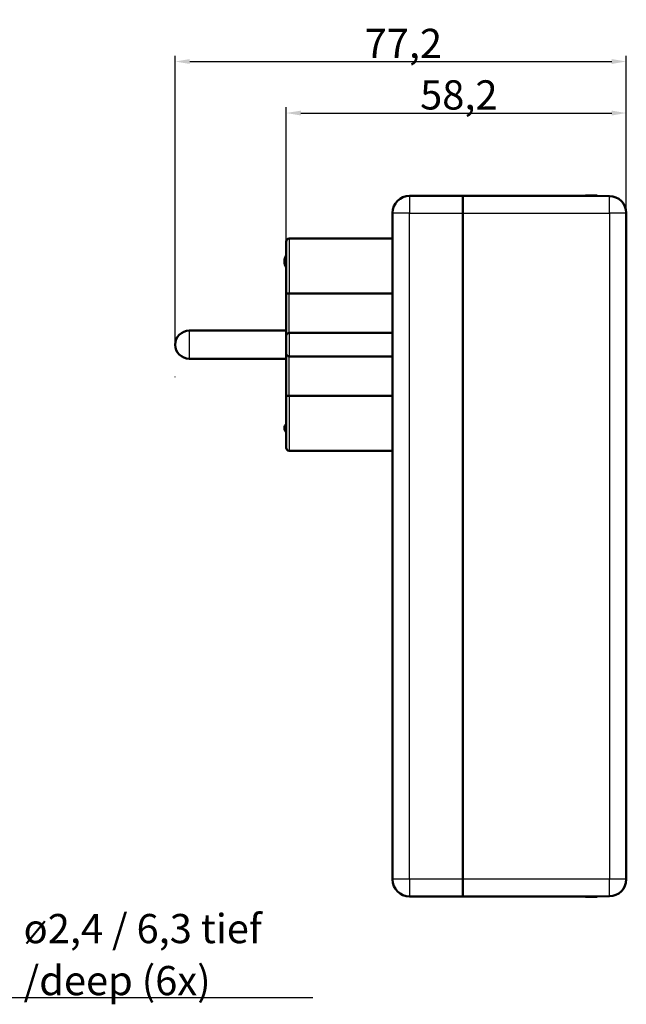
# Model space of a CAD drawing. Units: millimetres. Extents: x 1 to 844, y 1 to 593.
# Drawn here: x 440 to 544, y 224 to 393 of the extents above; entities that cross this region are included whole.
import ezdxf

# ---------------------------------------------------------------- set-up
doc = ezdxf.new("R2010")
doc.units = ezdxf.units.MM
for name, color, linetype, lineweight in [('Bemaßung (ISO)', 1, 'Continuous', 25), ('Sichtbar (ISO)', 7, 'Continuous', 50), ('Sichtbar schmal (ISO)', 1, 'Continuous', 25), ('Skizziergeometrie (ISO)', 7, 'Continuous', 25), ('Symbol (ISO)', 1, 'Continuous', 25)]:
    doc.layers.add(name, color=color, linetype=linetype, lineweight=lineweight)
doc.styles.add('5', font='isocpeur.ttf', dxfattribs={"width": 1.1})
doc.styles.add('Notiztext (DIN)', font='isocpeur.ttf', dxfattribs={"width": 1.1})
doc.dimstyles.new('11-Bopla 5', dxfattribs={"dimtxt": 5, "dimasz": 2.5, "dimexe": 1, "dimexo": 0, "dimgap": 0.6, "dimtad": 1, "dimdec": 6, "dimrnd": 1e-08, "dimtxsty": '5', "dimcen": 0.09, "dimdle": 7, "dimclrd": 1, "dimclre": 1, "dimclrt": 7, "dimadec": 6, "dimazin": 2, "dimtfac": 0.7, "dimtdec": 3, "dimtmove": 0, "dimatfit": 3, "dimfxl": 1, "dimtolj": 1, "dimlwd": 25, "dimlwe": 25, "dimarcsym": 0})
doc.dimstyles.new('Standard - Methode 2a (DIN)$7', dxfattribs={"dimtxt": 2.5, "dimasz": 2.5, "dimexe": 1, "dimexo": 0, "dimgap": 0.2, "dimtad": 1, "dimtih": 1, "dimtoh": 1, "dimrnd": 1e-08, "dimtxsty": 'Notiztext (DIN)', "dimcen": 0.09, "dimdle": 10, "dimclrd": 256, "dimclre": 256, "dimclrt": 5, "dimazin": 2, "dimtfac": 1.4, "dimtmove": 0, "dimatfit": 3, "dimfxl": 1, "dimtolj": 1, "dimlwd": -1, "dimlwe": -1, "dimarcsym": 0})

# ---------------------------------------------------------------- blocks, each defined once
blk = doc.blocks.new('*D17')
at = {"layer": 'Bemaßung (ISO)', "color": 1, "linetype": 'Continuous', "lineweight": 25}
for p, q in [((485.44, 354.6), (485.44, 377.6)), ((487.94, 376.6), (541.14, 376.6)), ((543.64, 359.43), (543.64, 377.6))]:
    blk.add_line(p, q, dxfattribs=at)
at = {"layer": 'Bemaßung (ISO)', "color": 1, "linetype": 'Continuous'}
for points in [[(487.94, 377.01), (487.94, 376.18), (485.44, 376.6)], [(541.14, 377.01), (541.14, 376.18), (543.64, 376.6)]]:
    blk.add_solid(points, dxfattribs=at)
at = {"layer": 'Defpoints', "color": 0, "linetype": 'Continuous'}
for p in [(543.64, 376.6), (543.64, 359.43), (485.44, 354.6)]:
    blk.add_point(p, dxfattribs=at)
at = {"layer": 'Bemaßung (ISO)', "color": 7, "linetype": 'Continuous', "lineweight": 25, "insert": (508.35, 377.2), "char_height": 5, "attachment_point": 7, "style": '5'}
blk.add_mtext('\\A1;58,2', dxfattribs=at)
blk = doc.blocks.new('*D18')
at = {"layer": 'Bemaßung (ISO)', "color": 1, "linetype": 'Continuous', "lineweight": 25}
for p, q in [((466.44, 336.93), (466.44, 386.42)), ((543.64, 359.43), (543.64, 386.42)), ((468.94, 385.42), (541.14, 385.42))]:
    blk.add_line(p, q, dxfattribs=at)
at = {"layer": 'Bemaßung (ISO)', "color": 1, "linetype": 'Continuous'}
for points in [[(468.94, 385.84), (468.94, 385), (466.44, 385.42)], [(541.14, 385.84), (541.14, 385), (543.64, 385.42)]]:
    blk.add_solid(points, dxfattribs=at)
at = {"layer": 'Defpoints', "color": 0, "linetype": 'Continuous'}
for p in [(543.64, 385.42), (543.64, 359.43), (466.44, 336.93)]:
    blk.add_point(p, dxfattribs=at)
at = {"layer": 'Bemaßung (ISO)', "color": 7, "linetype": 'Continuous', "lineweight": 25, "insert": (498.85, 386.02), "char_height": 5, "attachment_point": 7, "style": '5'}
blk.add_mtext('\\A1;77,2', dxfattribs=at)

msp = doc.modelspace()

# ---------------------------------------------------------------- linework, layer by layer
at = {"layer": 'Sichtbar (ISO)'}
for p, q in [((538.635399, 362.482901), (536.678867, 362.4788032)), ((538.635399, 362.3865586), (538.635399, 362.482901)), ((515.635399, 362.4347298), (506.5293252, 362.4156581)), ((515.635399, 362.4347298), (517.591931, 362.4388276)), ((515.635399, 362.4347298), (515.635399, 359.4347298)), ((540.7414727, 362.3821477), (515.635399, 362.4347298)), ((515.635399, 359.4347298), (515.635399, 362.4347298)), ((517.591931, 362.4388276), (536.678867, 362.4788032)), ((503.635399, 359.4347298), (503.635399, 359.5156644)), ((503.635399, 359.4347298), (503.635399, 245.4347298)), ((515.635399, 245.4347298), (515.635399, 359.4347298)), ((515.635399, 359.4347298), (515.635399, 245.4347298)), ((543.635399, 359.482154), (543.635399, 359.4347298)), ((543.635399, 245.4347298), (543.635399, 359.4347298)), ((485.435399, 345.5841517), (485.435399, 354.5982515)), ((503.635399, 355.1006319), (485.935399, 355.1006319)), ((485.935399, 345.7132547), (503.635399, 345.7132547)), ((485.435399, 345.5841517), (485.435399, 338.4347298)), ((485.435399, 339.3347298), (468.835399, 339.3347298)), ((503.635399, 338.9347298), (485.935399, 338.9347298)), ((485.435399, 335.4347298), (485.435399, 338.4347298)), ((485.435399, 334.5347298), (468.835399, 334.5347298)), ((485.435399, 335.4347298), (485.435399, 328.2853078)), ((485.935399, 334.9347298), (503.635399, 334.9347298)), ((485.435399, 319.2712081), (485.435399, 328.2853078)), ((503.635399, 328.1562049), (485.935399, 328.1562049)), ((485.935399, 318.7688277), (503.635399, 318.7688277)), ((503.635399, 245.3537952), (503.635399, 245.4347298)), ((515.635399, 245.4347298), (515.635399, 242.4347298)), ((515.635399, 242.4347298), (515.635399, 245.4347298)), ((543.635399, 245.4347298), (543.635399, 245.3873055)), ((506.5293252, 242.4538015), (515.635399, 242.4347298)), ((515.635399, 242.4347298), (540.7414727, 242.4873119)), ((517.591931, 242.430632), (515.635399, 242.4347298)), ((536.678867, 242.3906564), (517.591931, 242.430632)), ((536.678867, 242.3906564), (538.635399, 242.3865586)), ((538.635399, 242.3865586), (538.635399, 242.482901))]:
    msp.add_line(p, q, dxfattribs=at)
for centre, radius, start, end in [((506.535399, 359.5156644), 2.9, 90.12, 180), ((540.735399, 359.482154), 2.9, 0, 89.88), ((487.135399, 351.1847298), 2, 148.211669383, 211.788330617), ((468.835399, 336.9347298), 2.4, 90, 270), ((486.135399, 322.6554913), 1, 134.427004001, 225.572995999), ((506.535399, 245.3537952), 2.9, 180, 269.88), ((540.735399, 245.3873055), 2.9, 270.12, 0)]:
    msp.add_arc(centre, radius, start, end, dxfattribs=at)
for centre, major_axis, start_param, end_param in [((485.9355281, 354.5981324), (-0.0129377, 0.5023345), 6.2575717951, 7.8281166632), ((485.9355281, 319.2713272), (0.0129377, 0.5023345), 1.5966612975, 3.1672061656)]:
    msp.add_ellipse(centre, major_axis=major_axis, ratio=0.9952765979, start_param=start_param, end_param=end_param, dxfattribs=at)
for points, knots in [([(485.435399, 345.5841517), (485.435399, 345.593393), (485.4391854, 345.6026009), (485.4467114, 345.6116188), (485.4541456, 345.6205269), (485.4651967, 345.6292112), (485.4797236, 345.6375264), (485.5063343, 345.6527584), (485.5442705, 345.6665578), (485.5917548, 345.6781196), (485.6377211, 345.6893118), (485.6917745, 345.698196), (485.7512282, 345.7042397), (485.8097274, 345.7101863), (485.8722065, 345.7132547), (485.935399, 345.7132547)], [-0.00103456335, -0.00103456335, -0.00103456335, -0.00103456335, 0.10908751673, 0.10908751673, 0.10908751673, 0.2178677215, 0.2178677215, 0.2178677215, 0.41713276328, 0.41713276328, 0.41713276328, 0.61002796942, 0.61002796942, 0.61002796942, 0.79982605299, 0.79982605299, 0.79982605299, 0.79982605299]), ([(485.935399, 338.9347298), (485.8862181, 338.9347298), (485.8380799, 338.9274791), (485.7410112, 338.8985068), (485.6944561, 338.8756319), (485.6009497, 338.8118293), (485.5582749, 338.768033), (485.4956694, 338.6782999), (485.4736767, 338.6327101), (485.4434576, 338.5376316), (485.4357234, 338.4876155), (485.4354023, 338.4368372), (485.435399, 338.4357835), (485.435399, 338.4347298)], [0.092836821303, 0.092836821303, 0.092836821303, 0.092836821303, 0.107715325365, 0.107715325365, 0.12445099211, 0.12445099211, 0.146003792261, 0.146003792261, 0.165417219681, 0.165417219681, 0.185673642607, 0.185673642607, 0.186102918749, 0.186102918749, 0.186102918749, 0.186102918749]), ([(485.435399, 335.4347298), (485.435399, 335.4336761), (485.4354023, 335.4326224), (485.4357234, 335.3818441), (485.4434576, 335.331828), (485.4736767, 335.2367495), (485.4956694, 335.1911597), (485.5582749, 335.1014265), (485.6009497, 335.0576303), (485.6944561, 334.9938277), (485.7410112, 334.9709528), (485.8380799, 334.9419805), (485.8862181, 334.9347298), (485.935399, 334.9347298)], [-0.000429276142, -0.000429276142, -0.000429276142, -0.000429276142, 0, 0, 0.020256422925, 0.020256422925, 0.039669850345, 0.039669850345, 0.061222650496, 0.061222650496, 0.077958317241, 0.077958317241, 0.092836821303, 0.092836821303, 0.092836821303, 0.092836821303]), ([(485.935399, 328.1562049), (485.8722065, 328.1562049), (485.8097274, 328.1592733), (485.7512282, 328.1652199), (485.6917745, 328.1712635), (485.6377211, 328.1801478), (485.5917548, 328.19134), (485.5442705, 328.2029018), (485.5063343, 328.2167012), (485.4797236, 328.2319331), (485.4651967, 328.2402484), (485.4541456, 328.2489327), (485.4467114, 328.2578408), (485.4391854, 328.2668587), (485.435399, 328.2760666), (485.435399, 328.2853078)], [0, 0, 0, 0, 0.18957735905, 0.18957735905, 0.18957735905, 0.3822482389, 0.3822482389, 0.3822482389, 0.58128154664, 0.58128154664, 0.58128154664, 0.68993524614, 0.68993524614, 0.68993524614, 0.79992926042, 0.79992926042, 0.79992926042, 0.79992926042])]:
    msp.add_open_spline(points, degree=3, knots=knots, dxfattribs=at)
at = {"layer": 'Sichtbar schmal (ISO)'}
for p, q in [((506.5293252, 362.4156581), (506.5293252, 359.4347298)), ((517.591931, 362.430632), (517.591931, 362.4388276)), ((536.678867, 362.4788032), (536.678867, 362.3906564)), ((540.7414727, 359.4347298), (540.7414727, 362.3821477)), ((506.5293252, 359.4347298), (503.635399, 359.4347298)), ((506.5293252, 245.4347298), (506.5293252, 359.4347298)), ((506.5293252, 359.4347298), (515.635399, 359.4347298)), ((515.635399, 359.4347298), (540.7414727, 359.4347298)), ((543.635399, 359.4347298), (540.7414727, 359.4347298)), ((540.7414727, 359.4347298), (540.7414727, 245.4347298)), ((485.935399, 355.1006319), (485.935399, 345.7132547)), ((485.935399, 338.9347298), (485.935399, 345.7132547)), ((468.835399, 339.3347298), (468.835399, 334.5347298)), ((485.935399, 338.9347298), (485.935399, 334.9347298)), ((485.935399, 328.1562049), (485.935399, 334.9347298)), ((485.935399, 328.1562049), (485.935399, 318.7688277)), ((506.5293252, 245.4347298), (503.635399, 245.4347298)), ((506.5293252, 245.4347298), (506.5293252, 242.4538015)), ((515.635399, 245.4347298), (506.5293252, 245.4347298)), ((540.7414727, 245.4347298), (515.635399, 245.4347298)), ((543.635399, 245.4347298), (540.7414727, 245.4347298)), ((540.7414727, 242.4873119), (540.7414727, 245.4347298)), ((517.591931, 242.430632), (517.591931, 242.4388276)), ((536.678867, 242.4788032), (536.678867, 242.3906564))]:
    msp.add_line(p, q, dxfattribs=at)
at = {"layer": 'Skizziergeometrie (ISO)'}
msp.add_circle((466.3989342, 331.4347298), 0.005, dxfattribs=at)

# ---------------------------------------------------------------- texts
at = {"layer": 'Symbol (ISO)', "color": 7, "insert": (440.4929727, 225.5465105), "char_height": 5, "width": 50.51484108, "attachment_point": 7, "line_spacing_factor": 1.068348, "style": 'Notiztext (DIN)'}
msp.add_mtext('{\\fISOCPEUR|b0|i0;\\H5.0000;ø2,4 / 6,3 tief\\P\\fISOCPEUR|b0|i0;\\H5.0000;/\\fISOCPEUR|b0|i1;\\H5.0000;deep\\fISOCPEUR|b0|i0;\\H5.0000; (6x)}', dxfattribs=at)

# ---------------------------------------------------------------- dimensions: what is measured, and where the dimension line sits
at = {"layer": 'Bemaßung (ISO)', "color": 1, "linetype": 'Continuous', "lineweight": 25}
for base, p1, picture, middle in [((543.635399, 385.4190174), (466.435399, 336.9347298), '*D18', (505.035399, 385.4190174)), ((543.635399, 376.5982515), (485.435399, 354.5982515), '*D17', (514.535399, 376.5982515))]:
    dim = msp.add_linear_dim(base=base, p1=p1, p2=(543.635399, 359.4347298), angle=180, dimstyle='11-Bopla 5', override={"dimgap": 0.6, "dimdec": 6, "dimtol": 0, "dimlim": 0, "dimtp": 0, "dimtm": 0, "dimtdec": 3, "dimtofl": 0, "dimatfit": 1}, dxfattribs=at)
    dim.commit()
    dim.dimension.update_dxf_attribs({"geometry": picture, "text_midpoint": middle, "dimtype": 160})

# ---------------------------------------------------------------- leaders
at = {"layer": 'Symbol (ISO)', "annotation_type": 0, "has_hookline": 1, "hookline_direction": 0, "text_width": 49.4999995}
msp.add_leader([(411.3356856, 259.4347298), (437.9929727, 225.1298439), (440.4929727, 225.1298439)], dimstyle='Standard - Methode 2a (DIN)$7', override={"dimgap": 0, "dimtad": 1}, dxfattribs=at)

doc.saveas('drawing.dxf')
